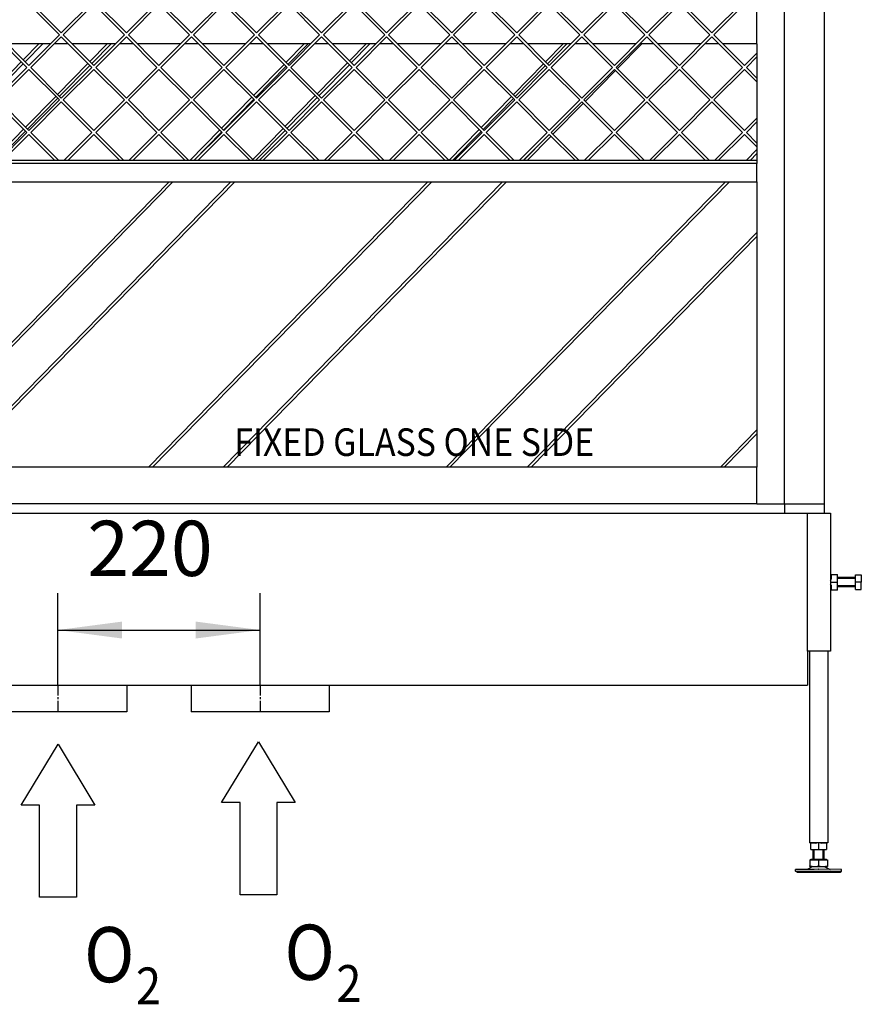
# Model space of a CAD drawing. Units: millimetres. Extents: x 0 to 287, y 17 to 217.
# Drawn here: x 70 to 116, y 97 to 151 of the extents above; entities that cross this region are included whole.
import ezdxf

# ---------------------------------------------------------------- set-up
doc = ezdxf.new("R2010")
doc.units = ezdxf.units.MM
doc.linetypes.add('DASH_CENTER', pattern=[14, 11, -1, 1, -1])
doc.layers.add('1', color=7, linetype='Continuous')
doc.styles.add('CONVERTER_14', font='txt.shx', dxfattribs={"width": 0.9})
doc.styles.add('CONVERTER_15', font='txt.shx', dxfattribs={"width": 0.9, "oblique": 11})
doc.dimstyles.new('ME10_DIM_21', dxfattribs={"dimtxt": 60, "dimasz": 70, "dimexe": 40, "dimexo": 0, "dimgap": 40, "dimtad": 1, "dimdsep": 46, "dimtxsty": 'CONVERTER_15', "dimsah": 1, "dimcen": 0.09, "dimclrd": 2, "dimclre": 2, "dimclrt": 2, "dimadec": 0, "dimazin": 0, "dimtfac": 1, "dimtdec": 4, "dimtix": 1, "dimtmove": 0, "dimatfit": 3, "dimfxl": 0, "dimtolj": 1, "dimtzin": 0, "dimarcsym": 0})

# ---------------------------------------------------------------- blocks, each defined once
blk = doc.blocks.new('1__134', base_point=(72.018, 107.02))
at = {"layer": '1', "color": 7, "linetype": 'Continuous'}
for p, q in [((70.018, 107.87), (72.018, 111.17)), ((72.018, 111.17), (74.018, 107.87)), ((71.018, 107.87), (70.018, 107.87)), ((71.018, 102.87), (71.018, 107.87)), ((73.018, 107.87), (73.018, 102.87)), ((74.018, 107.87), (73.018, 107.87)), ((73.018, 102.87), (71.018, 102.87))]:
    blk.add_line(p, q, dxfattribs=at)
blk = doc.blocks.new('_tb_frame_A3H__135', base_point=(73.736, 104.107))
at = {"layer": '1'}
blk.add_blockref('1__134', (72.018, 107.02), dxfattribs=at)
at = {"layer": '1', "color": 7, "style": 'CONVERTER_14', "width": 0.9}
for s, height, p in [('O', 3, (73.438, 98.242)), ('2', 2, (76.254, 97.045))]:
    blk.add_text(s, height=height, dxfattribs=at).set_placement(p)
blk = doc.blocks.new('1__136', base_point=(82.907, 107.148))
at = {"layer": '1', "color": 7, "linetype": 'Continuous'}
for p, q in [((80.907, 107.998), (82.907, 111.298)), ((82.907, 111.298), (84.907, 107.998)), ((81.907, 107.998), (80.907, 107.998)), ((81.907, 102.998), (81.907, 107.998)), ((83.907, 107.998), (83.907, 102.998)), ((84.907, 107.998), (83.907, 107.998)), ((83.907, 102.998), (81.907, 102.998))]:
    blk.add_line(p, q, dxfattribs=at)
blk = doc.blocks.new('_tb_frame_A3H__137', base_point=(84.625, 104.235))
at = {"layer": '1'}
blk.add_blockref('1__136', (82.907, 107.148), dxfattribs=at)
at = {"layer": '1', "color": 7, "style": 'CONVERTER_14', "width": 0.9}
for s, height, p in [('O', 3, (84.327, 98.37)), ('2', 2, (87.143, 97.173))]:
    blk.add_text(s, height=height, dxfattribs=at).set_placement(p)
blk = doc.blocks.new('Hexagonnut_M10_Din929__150', base_point=(2280, 2391))
at = {"color": 7, "linetype": 'Continuous'}
for p, q in [((2280, 2408), (2280, 2406)), ((2280.6, 2408), (2280, 2408)), ((2280.6, 2408), (2280.6, 2405.8)), ((2280.6, 2408), (2287.3, 2408)), ((2287.5, 2403.8), (2287.5, 2408)), ((2280, 2406), (2280.1, 2405.8)), ((2280, 2405.8), (2280.1, 2405.8)), ((2280, 2401.5), (2280.6, 2402.6)), ((2280, 2401.5), (2280, 2399.5)), ((2280, 2399.5), (2280, 2397.5)), ((2280, 2399.5), (2287.3, 2399.5)), ((2280.6, 2396.4), (2280, 2397.5)), ((2280.1, 2405.8), (2280.6, 2405.8)), ((2280.6, 2405.8), (2280.6, 2404.9)), ((2280.6, 2404.9), (2280.6, 2402.6)), ((2280.6, 2396.4), (2280.6, 2394.5)), ((2287.5, 2395.3), (2287.5, 2403.8)), ((2280.1, 2393.3), (2280, 2393)), ((2280, 2393.3), (2280.1, 2393.3)), ((2280, 2393), (2280, 2391)), ((2280, 2391), (2280.6, 2391)), ((2280.1, 2393.3), (2280.6, 2393.3)), ((2280.6, 2394.5), (2280.6, 2394.1)), ((2280.6, 2394.1), (2280.6, 2393.3)), ((2280.6, 2393.3), (2280.6, 2391)), ((2287.3, 2391), (2280.6, 2391)), ((2287.5, 2394.5), (2287.5, 2395.3)), ((2287.5, 2391), (2287.5, 2394.5))]:
    blk.add_line(p, q, dxfattribs=at)
for points in [[(2287.5, 2403.8), (2287.5, 2405), (2287.5, 2405.9), (2287.4, 2407), (2287.3, 2408)], [(2287.3, 2408), (2287.4, 2408), (2287.5, 2408)], [(2287.3, 2399.5), (2287.4, 2400.5), (2287.5, 2401.6), (2287.5, 2402.5), (2287.5, 2403.8)], [(2287.5, 2395.3), (2287.5, 2396.5), (2287.5, 2397.4), (2287.4, 2398.5), (2287.3, 2399.5)], [(2287.3, 2391), (2287.4, 2392), (2287.5, 2393.1), (2287.5, 2393.8), (2287.5, 2394.5)], [(2287.5, 2391), (2287.4, 2391), (2287.3, 2391)]]:
    blk.add_spline(points, degree=3, dxfattribs=at)
blk = doc.blocks.new('Koker_steun__151', base_point=(2280, 2391))
blk.add_blockref('Hexagonnut_M10_Din929__150', (2280, 2391))
blk = doc.blocks.new('Pootje_1__152', base_point=(2280, 2391))
blk.add_blockref('Koker_steun__151', (2280, 2391))
blk = doc.blocks.new('Onderstel_800__153', base_point=(827, 2258.5))
at = {"color": 7, "linetype": 'Continuous'}
for p, q in [((1945, 2484.5), (1155, 2484.5)), ((1973, 2484.5), (1945, 2484.5)), ((1980, 2484.5), (1973, 2484.5)), ((2200, 2484.5), (1980, 2484.5)), ((2200, 2484.5), (2205, 2484.5)), ((2205, 2484.5), (2220, 2484.5)), ((2220, 2484.5), (2223, 2484.5)), ((2223, 2484.5), (2224, 2484.5)), ((2224, 2484.5), (2227, 2484.5)), ((2227, 2484.5), (2230, 2484.5)), ((2230, 2484.5), (2230, 2474.5)), ((2230, 2484.5), (2250, 2484.5)), ((2250, 2484.5), (2273, 2484.5)), ((2273, 2484.5), (2273, 2474.5)), ((877, 2474.5), (2223, 2474.5)), ((2223, 2474.5), (2230, 2474.5)), ((2230, 2474.5), (2250, 2474.5)), ((2250, 2474.5), (2255, 2474.5)), ((2255, 2474.5), (2257.5, 2474.5)), ((2255, 2324.5), (2255, 2474.5)), ((2257.5, 2474.5), (2273, 2474.5)), ((2255, 2324.5), (2255, 2287.5)), ((1365, 2287.5), (1515, 2287.5)), ((1515, 2287.5), (1515, 2258.5)), ((1515, 2287.5), (1585, 2287.5)), ((1585, 2287.5), (1585, 2258.5)), ((1585, 2287.5), (1735, 2287.5)), ((1735, 2287.5), (1735, 2258.5)), ((1735, 2287.5), (2255, 2287.5)), ((1515, 2258.5), (1365, 2258.5)), ((1735, 2258.5), (1585, 2258.5))]:
    blk.add_line(p, q, dxfattribs=at)
at = {"layer": '1', "color": 2, "linetype": 'DASH_CENTER'}
for p, q in [((1440, 2287.5), (1440, 2258.5)), ((1440, 2287.5), (1440, 2258.5)), ((1660, 2287.5), (1660, 2258.5)), ((1660, 2287.5), (1660, 2258.5))]:
    blk.add_line(p, q, dxfattribs=at)
blk = doc.blocks.new('Hexagonnut_M10_Din929_1__154', base_point=(2258.5, 2109))
at = {"color": 7, "linetype": 'Continuous'}
for p, q in [((2258.5, 2116.5), (2258.5, 2115.9)), ((2260.5, 2116.5), (2258.5, 2116.5)), ((2260.7, 2115.9), (2258.5, 2115.9)), ((2258.5, 2109.2), (2258.5, 2115.9)), ((2258.5, 2109), (2262.7, 2109)), ((2260.7, 2116.5), (2260.5, 2116.5)), ((2260.7, 2116.5), (2260.7, 2115.9)), ((2263.9, 2115.9), (2260.7, 2115.9)), ((2262.7, 2109), (2271.2, 2109)), ((2263.9, 2115.9), (2265, 2116.5)), ((2267, 2116.5), (2265, 2116.5)), ((2267, 2116.5), (2267, 2109.2)), ((2269, 2116.5), (2267, 2116.5)), ((2269, 2116.5), (2270.1, 2115.9)), ((2273.2, 2115.9), (2270.1, 2115.9)), ((2271.2, 2109), (2275.5, 2109)), ((2273.5, 2116.5), (2273.2, 2116.4)), ((2273.2, 2116.5), (2273.2, 2115.9)), ((2275.5, 2115.9), (2273.2, 2115.9)), ((2275.5, 2116.5), (2273.5, 2116.5)), ((2275.5, 2115.9), (2275.5, 2116.5)), ((2275.5, 2115.9), (2275.5, 2109.2))]:
    blk.add_line(p, q, dxfattribs=at)
for points in [[(2258.5, 2109.2), (2259.5, 2109.1), (2260.6, 2109), (2261.5, 2109), (2262.7, 2109)], [(2258.5, 2109), (2258.5, 2109.1), (2258.5, 2109.2)], [(2262.7, 2109), (2264, 2109), (2264.9, 2109), (2266, 2109.1), (2267, 2109.2)], [(2267, 2109.2), (2268, 2109.1), (2269.1, 2109), (2270, 2109), (2271.2, 2109)], [(2271.2, 2109), (2272.5, 2109), (2273.4, 2109), (2274.5, 2109.1), (2275.5, 2109.2)], [(2275.5, 2109.2), (2275.5, 2109.1), (2275.5, 2109)]]:
    blk.add_spline(points, degree=3, dxfattribs=at)
blk = doc.blocks.new('Hexagon_head_screw_M10x30_Din933__155', base_point=(2287.5, 2391.5))
at = {"color": 7, "linetype": 'Continuous'}
for p, q in [((2307, 2404.5), (2307, 2407.5)), ((2307, 2407.5), (2313.4, 2407.5)), ((2313.4, 2407.5), (2313.4, 2399.5)), ((2307, 2404.5), (2287.5, 2404.5)), ((2307, 2399.5), (2307, 2404.5)), ((2307, 2394.5), (2307, 2399.5)), ((2313.4, 2399.5), (2307, 2399.5)), ((2313.4, 2391.5), (2313.4, 2399.5)), ((2307, 2394.5), (2287.5, 2394.5)), ((2307, 2391.5), (2307, 2394.5)), ((2307, 2391.5), (2313.4, 2391.5))]:
    blk.add_line(p, q, dxfattribs=at)
at = {"layer": '1', "color": 2, "linetype": 'Continuous'}
for p, q in [((2307, 2403.6), (2287.5, 2403.6)), ((2307, 2395.4), (2287.5, 2395.4))]:
    blk.add_line(p, q, dxfattribs=at)
blk = doc.blocks.new('Hexagonnut_M10_Din929__156', base_point=(2280, 2391))
at = {"color": 7, "linetype": 'Continuous'}
for p, q in [((2280, 2408), (2280, 2406)), ((2280.6, 2408), (2280, 2408)), ((2280.6, 2408), (2280.6, 2405.8)), ((2280.6, 2408), (2287.3, 2408)), ((2287.5, 2403.8), (2287.5, 2408)), ((2280, 2406), (2280.1, 2405.8)), ((2280, 2405.8), (2280.1, 2405.8)), ((2280, 2401.5), (2280.6, 2402.6)), ((2280, 2401.5), (2280, 2399.5)), ((2280, 2399.5), (2280, 2397.5)), ((2280, 2399.5), (2287.3, 2399.5)), ((2280.6, 2396.4), (2280, 2397.5)), ((2280.1, 2405.8), (2280.6, 2405.8)), ((2280.6, 2405.8), (2280.6, 2404.9)), ((2280.6, 2404.9), (2280.6, 2402.6)), ((2280.6, 2396.4), (2280.6, 2394.5)), ((2287.5, 2395.3), (2287.5, 2403.8)), ((2280.1, 2393.3), (2280, 2393)), ((2280, 2393.3), (2280.1, 2393.3)), ((2280, 2393), (2280, 2391)), ((2280, 2391), (2280.6, 2391)), ((2280.1, 2393.3), (2280.6, 2393.3)), ((2280.6, 2394.5), (2280.6, 2394.1)), ((2280.6, 2394.1), (2280.6, 2393.3)), ((2280.6, 2393.3), (2280.6, 2391)), ((2287.3, 2391), (2280.6, 2391)), ((2287.5, 2394.5), (2287.5, 2395.3)), ((2287.5, 2391), (2287.5, 2394.5))]:
    blk.add_line(p, q, dxfattribs=at)
for points in [[(2287.5, 2403.8), (2287.5, 2405), (2287.5, 2405.9), (2287.4, 2407), (2287.3, 2408)], [(2287.3, 2408), (2287.4, 2408), (2287.5, 2408)], [(2287.3, 2399.5), (2287.4, 2400.5), (2287.5, 2401.6), (2287.5, 2402.5), (2287.5, 2403.8)], [(2287.5, 2395.3), (2287.5, 2396.5), (2287.5, 2397.4), (2287.4, 2398.5), (2287.3, 2399.5)], [(2287.3, 2391), (2287.4, 2392), (2287.5, 2393.1), (2287.5, 2393.8), (2287.5, 2394.5)], [(2287.5, 2391), (2287.4, 2391), (2287.3, 2391)]]:
    blk.add_spline(points, degree=3, dxfattribs=at)
blk = doc.blocks.new('KOKER_STEUN_25x25x150__157', base_point=(2255, 2324.5))
at = {"color": 7, "linetype": 'Continuous'}
for p, q in [((2255, 2474.5), (2257.5, 2474.5)), ((2255, 2324.5), (2255, 2474.5)), ((2257.5, 2474.5), (2273, 2474.5)), ((2273, 2474.5), (2280, 2474.5)), ((2280, 2474.5), (2280, 2408)), ((2280, 2408), (2280, 2406)), ((2280, 2406), (2280, 2401.5)), ((2280, 2401.5), (2280, 2399.5)), ((2280, 2399.5), (2280, 2397.5)), ((2280, 2397.5), (2280, 2393.3)), ((2280.1, 2393.3), (2280, 2393)), ((2280, 2393), (2280, 2391)), ((2280, 2391), (2280, 2324.5)), ((2280, 2324.5), (2255, 2324.5))]:
    blk.add_line(p, q, dxfattribs=at)
blk = doc.blocks.new('Koker_steun__158', base_point=(2255, 2324.5))
for name, p in [('KOKER_STEUN_25x25x150__157', (2255, 2324.5)), ('Hexagonnut_M10_Din929__156', (2280, 2391)), ('Hexagon_head_screw_M10x30_Din933__155', (2287.5, 2391.5))]:
    blk.add_blockref(name, p)
blk = doc.blocks.new('Adjustable_floorsupport_M12__159', base_point=(2242, 2084.5))
at = {"color": 7, "linetype": 'Continuous'}
for p, q in [((2261, 2098.5), (2261, 2109)), ((2273, 2098.5), (2273, 2109)), ((2257.5, 2097.9), (2258.5, 2097.9)), ((2257.5, 2097.9), (2257.5, 2091.3)), ((2258.5, 2097.9), (2258.5, 2098.5)), ((2258.5, 2098.5), (2261, 2098.5)), ((2258.5, 2097.9), (2267, 2097.9)), ((2261, 2098.5), (2273, 2098.5)), ((2267, 2097.9), (2267, 2091.3)), ((2267, 2097.9), (2275.5, 2097.9)), ((2273, 2098.5), (2275.5, 2098.5)), ((2275.5, 2097.9), (2275.5, 2098.5)), ((2275.5, 2097.9), (2276.5, 2097.9)), ((2276.5, 2097.9), (2276.5, 2091.3)), ((2262, 2087.5), (2242, 2087.5)), ((2242, 2085.5), (2242, 2087.5)), ((2260.8, 2090.6), (2254.4, 2087.5)), ((2257.5, 2090.5), (2257.5, 2091.3)), ((2257.5, 2090.5), (2260.8, 2090.6)), ((2260.8, 2090.6), (2262.2, 2090.5)), ((2266.7, 2087.6), (2262, 2087.5)), ((2262.2, 2090.5), (2271.7, 2090.5)), ((2266.7, 2087.6), (2267.3, 2087.6)), ((2292, 2087.5), (2267.3, 2087.6)), ((2271.7, 2090.5), (2273.2, 2090.6)), ((2273.2, 2090.6), (2276.5, 2090.5)), ((2273.2, 2090.6), (2279.6, 2087.5)), ((2276.5, 2091.3), (2276.5, 2090.5)), ((2292, 2085.5), (2292, 2087.5)), ((2243.7, 2084.5), (2242, 2085.5)), ((2242, 2085.5), (2292, 2085.5)), ((2243.7, 2084.5), (2290.3, 2084.5)), ((2290.3, 2084.5), (2292, 2085.5))]:
    blk.add_line(p, q, dxfattribs=at)
for centre, start, end in [((2262.5, 2105.6), 250.6521, 263.5119), ((2262.5, 2105.6), 263.5119, 269.0917), ((2262, 2105.6), 270.9083, 289.3479), ((2272, 2105.6), 250.6521, 269.0917), ((2271.5, 2105.6), 270.9083, 276.4881), ((2271.5, 2105.6), 276.4881, 289.3479)]:
    blk.add_arc(centre, 15.1, start, end, dxfattribs=at)
at = {"layer": '1', "color": 2, "linetype": 'Continuous'}
for p, q in [((2262.1, 2098.5), (2262.1, 2109)), ((2271.9, 2098.5), (2271.9, 2109))]:
    blk.add_line(p, q, dxfattribs=at)
blk = doc.blocks.new('VB_20x20x2__160', base_point=(2257, 2116.5))
at = {"color": 7, "linetype": 'Continuous'}
for p, q in [((2257, 2324.5), (2257, 2116.5)), ((2277, 2324.5), (2277, 2116.5)), ((2258.5, 2116.5), (2257, 2116.5)), ((2260.5, 2116.5), (2258.5, 2116.5)), ((2260.7, 2116.5), (2260.5, 2116.5)), ((2265, 2116.5), (2260.7, 2116.5)), ((2267, 2116.5), (2265, 2116.5)), ((2269, 2116.5), (2267, 2116.5)), ((2273.5, 2116.5), (2269, 2116.5)), ((2275.5, 2116.5), (2273.5, 2116.5)), ((2277, 2116.5), (2275.5, 2116.5))]:
    blk.add_line(p, q, dxfattribs=at)
blk = doc.blocks.new('Poot_voet__161', base_point=(2242, 2084.5))
for name, p in [('VB_20x20x2__160', (2257, 2116.5)), ('Adjustable_floorsupport_M12__159', (2242, 2084.5))]:
    blk.add_blockref(name, p)
blk = doc.blocks.new('Pootje_1_1__162', base_point=(2242, 2084.5))
for name, p in [('Koker_steun__158', (2255, 2324.5)), ('Poot_voet__161', (2242, 2084.5)), ('Hexagonnut_M10_Din929_1__154', (2258.5, 2109))]:
    blk.add_blockref(name, p)
blk = doc.blocks.new('Onderstel_Universal_branderbak_800_standaard_1S__163', base_point=(787.6, 2084.5))
for name, p in [('Onderstel_800__153', (827, 2258.5)), ('Pootje_1_1__162', (2242, 2084.5)), ('Pootje_1__152', (2280, 2391))]:
    blk.add_blockref(name, p)
blk = doc.blocks.new('toestel_1050-75_T__164', base_point=(827, 2474.5))
at = {"color": 7, "linetype": 'Continuous'}
for p, q in [((2273, 3034.5), (2273, 2484.5)), ((1432.2, 2984.5), (1384.9, 2984.5)), ((1451.4, 2984.5), (1436.5, 2984.5)), ((1502.9, 2984.5), (1455.6, 2984.5)), ((1522.1, 2984.5), (1507.2, 2984.5)), ((1573.7, 2984.5), (1526.3, 2984.5)), ((1592.8, 2984.5), (1577.9, 2984.5)), ((1644.4, 2984.5), (1597.1, 2984.5)), ((1663.5, 2984.5), (1648.6, 2984.5)), ((1715.1, 2984.5), (1667.8, 2984.5)), ((1734.2, 2984.5), (1719.3, 2984.5)), ((1785.8, 2984.5), (1738.5, 2984.5)), ((1804.9, 2984.5), (1790, 2984.5)), ((1856.5, 2984.5), (1809.2, 2984.5)), ((1875.7, 2984.5), (1860.7, 2984.5)), ((1927.2, 2984.5), (1879.9, 2984.5)), ((1946.4, 2984.5), (1931.5, 2984.5)), ((1997.9, 2984.5), (1950.6, 2984.5)), ((2017.1, 2984.5), (2002.2, 2984.5)), ((2068.6, 2984.5), (2021.3, 2984.5)), ((2087.8, 2984.5), (2072.9, 2984.5)), ((2139.3, 2984.5), (2092, 2984.5)), ((2158.5, 2984.5), (2143.6, 2984.5)), ((2200, 2984.5), (2162.7, 2984.5)), ((2200, 2984.5), (2200, 2869.5)), ((2200, 2869.5), (2200, 2865.2)), ((2200, 2865.2), (2200, 2857.5)), ((2200, 2857.5), (2200, 2854.5)), ((2200, 2834.5), (2200, 2854.5)), ((2200, 2834.5), (2200, 2779.4)), ((2200, 2779.4), (2200, 2775.1)), ((2200, 2775.1), (2200, 2565)), ((2200, 2565), (2200, 2560.8)), ((2200, 2560.8), (2200, 2524.5)), ((2200, 2524.5), (900, 2524.5)), ((2200, 2484.5), (2200, 2524.5)), ((1945, 2484.5), (1155, 2484.5)), ((1973, 2484.5), (1945, 2484.5)), ((1980, 2484.5), (1973, 2484.5)), ((2200, 2484.5), (1980, 2484.5)), ((2200, 2484.5), (2205, 2484.5)), ((2205, 2484.5), (2220, 2484.5)), ((2220, 2484.5), (2223, 2484.5)), ((2223, 2484.5), (2224, 2484.5)), ((2224, 2484.5), (2227, 2484.5)), ((2227, 2484.5), (2230, 2484.5)), ((2230, 2484.5), (2250, 2484.5)), ((2250, 2484.5), (2273, 2484.5)), ((2223, 2474.5), (2230, 2474.5)), ((2230, 2474.5), (2250, 2474.5)), ((2250, 2474.5), (2255, 2474.5))]:
    blk.add_line(p, q, dxfattribs=at)
blk = doc.blocks.new('U-profiel_vonkenscherm_1050-50__165', base_point=(870, 2484.5))
at = {"color": 7, "linetype": 'Continuous'}
for p, q in [((870, 3884.5), (876, 3878.5)), ((870, 3884.5), (870, 2484.5)), ((2230, 3884.5), (870, 3884.5)), ((2230, 3884.5), (2224, 3878.5)), ((2230, 2484.5), (2230, 3884.5)), ((900, 2984.5), (900, 3854.5)), ((900, 3854.5), (2200, 3854.5)), ((2200, 2984.5), (2200, 3854.5)), ((900, 2984.5), (900, 2857.5)), ((2200, 2984.5), (2200, 2869.5)), ((2200, 2869.5), (2200, 2865.2)), ((900, 2857.5), (900, 2854.5)), ((2200, 2865.2), (2200, 2857.5)), ((2200, 2857.5), (2200, 2854.5)), ((900, 2834.5), (900, 2854.5)), ((2200, 2834.5), (2200, 2854.5)), ((900, 2834.5), (900, 2819.8)), ((2200, 2834.5), (2200, 2779.4)), ((900, 2819.8), (900, 2815.5)), ((900, 2815.5), (900, 2744.1)), ((2200, 2779.4), (2200, 2775.1)), ((2200, 2775.1), (2200, 2565)), ((900, 2744.1), (900, 2739.8)), ((900, 2739.8), (900, 2524.5)), ((2200, 2565), (2200, 2560.8)), ((2200, 2560.8), (2200, 2524.5)), ((900, 2484.5), (900, 2524.5)), ((2200, 2484.5), (2200, 2524.5)), ((870, 2484.5), (873, 2484.5)), ((873, 2484.5), (876, 2484.5)), ((876, 2484.5), (877, 2484.5)), ((877, 2484.5), (880, 2484.5)), ((895, 2484.5), (880, 2484.5)), ((900, 2484.5), (895, 2484.5)), ((2200, 2484.5), (2205, 2484.5)), ((2205, 2484.5), (2220, 2484.5)), ((2220, 2484.5), (2223, 2484.5)), ((2223, 2484.5), (2224, 2484.5)), ((2224, 2484.5), (2227, 2484.5)), ((2227, 2484.5), (2230, 2484.5))]:
    blk.add_line(p, q, dxfattribs=at)
blk = doc.blocks.new('Geleiding__166', base_point=(870, 2484.5))
blk.add_blockref('U-profiel_vonkenscherm_1050-50__165', (870, 2484.5))
blk = doc.blocks.new('Vonkenscherm_1050-50_1S__167', base_point=(900, 2834.5))
at = {"color": 7, "linetype": 'Continuous'}
for p, q in [((2200, 2857.5), (900, 2857.5)), ((2200, 2857.5), (2200, 2854.5)), ((2200, 2854.5), (900, 2854.5)), ((900, 2834.5), (2200, 2834.5))]:
    blk.add_line(p, q, dxfattribs=at)
blk = doc.blocks.new('gaas1050-50__168', base_point=(900, 2857.5))
at = {"color": 7, "linetype": 'Continuous'}
for p, q in [((1441.8, 2994.1), (1408.6, 3027.3)), ((1410.7, 3029.4), (1443.9, 2996.2)), ((1443.9, 2996.2), (1477.2, 3029.4)), ((1479.3, 3027.3), (1446.1, 2994.1)), ((1512.5, 2994.1), (1479.3, 3027.3)), ((1481.4, 3029.4), (1514.6, 2996.2)), ((1514.6, 2996.2), (1547.9, 3029.4)), ((1550, 3027.3), (1516.8, 2994.1)), ((1550, 3027.3), (1583.2, 2994.1)), ((1585.4, 2996.2), (1552.1, 3029.4)), ((1618.6, 3029.4), (1585.4, 2996.2)), ((1587.5, 2994.1), (1620.7, 3027.3)), ((1620.7, 3027.3), (1653.9, 2994.1)), ((1656.1, 2996.2), (1622.8, 3029.4)), ((1689.3, 3029.4), (1656.1, 2996.2)), ((1658.2, 2994.1), (1691.4, 3027.3)), ((1691.4, 3027.3), (1724.7, 2994.1)), ((1726.8, 2996.2), (1693.5, 3029.4)), ((1760, 3029.4), (1726.8, 2996.2)), ((1728.9, 2994.1), (1762.1, 3027.3)), ((1762.1, 3027.3), (1795.4, 2994.1)), ((1797.5, 2996.2), (1764.3, 3029.4)), ((1830.7, 3029.4), (1797.5, 2996.2)), ((1799.6, 2994.1), (1832.8, 3027.3)), ((1832.8, 3027.3), (1866.1, 2994.1)), ((1868.2, 2996.2), (1835, 3029.4)), ((1868.2, 2996.2), (1901.4, 3029.4)), ((1903.6, 3027.3), (1870.3, 2994.1)), ((1936.8, 2994.1), (1903.6, 3027.3)), ((1905.7, 3029.4), (1938.9, 2996.2)), ((1938.9, 2996.2), (1972.1, 3029.4)), ((1974.3, 3027.3), (1941, 2994.1)), ((1974.3, 3027.3), (2007.5, 2994.1)), ((2009.6, 2996.2), (1976.4, 3029.4)), ((2042.9, 3029.4), (2009.6, 2996.2)), ((2011.7, 2994.1), (2045, 3027.3)), ((2045, 3027.3), (2078.2, 2994.1)), ((2080.3, 2996.2), (2047.1, 3029.4)), ((2113.6, 3029.4), (2080.3, 2996.2)), ((2082.5, 2994.1), (2115.7, 3027.3)), ((2115.7, 3027.3), (2148.9, 2994.1)), ((2151, 2996.2), (2117.8, 3029.4)), ((2184.3, 3029.4), (2151, 2996.2)), ((2153.2, 2994.1), (2186.4, 3027.3)), ((1406.5, 2958.7), (1373.2, 2992)), ((1375.3, 2994.1), (1408.6, 2960.8)), ((1408.6, 2960.8), (1441.8, 2994.1)), ((1443.9, 2992), (1410.7, 2958.7)), ((1477.2, 2958.7), (1443.9, 2992)), ((1446.1, 2994.1), (1479.3, 2960.8)), ((1479.3, 2960.8), (1512.5, 2994.1)), ((1514.6, 2992), (1481.4, 2958.7)), ((1547.9, 2958.7), (1514.6, 2992)), ((1516.8, 2994.1), (1550, 2960.8)), ((1583.2, 2994.1), (1550, 2960.8)), ((1552.1, 2958.7), (1585.4, 2992)), ((1585.4, 2992), (1618.6, 2958.7)), ((1620.7, 2960.8), (1587.5, 2994.1)), ((1653.9, 2994.1), (1620.7, 2960.8)), ((1622.8, 2958.7), (1656.1, 2992)), ((1656.1, 2992), (1689.3, 2958.7)), ((1691.4, 2960.8), (1658.2, 2994.1)), ((1724.7, 2994.1), (1691.4, 2960.8)), ((1693.5, 2958.7), (1726.8, 2992)), ((1726.8, 2992), (1760, 2958.7)), ((1762.1, 2960.8), (1728.9, 2994.1)), ((1795.4, 2994.1), (1762.1, 2960.8)), ((1764.3, 2958.7), (1797.5, 2992)), ((1797.5, 2992), (1830.7, 2958.7)), ((1832.8, 2960.8), (1799.6, 2994.1)), ((1866.1, 2994.1), (1832.8, 2960.8)), ((1835, 2958.7), (1868.2, 2992)), ((1901.4, 2958.7), (1868.2, 2992)), ((1870.3, 2994.1), (1903.6, 2960.8)), ((1903.6, 2960.8), (1936.8, 2994.1)), ((1938.9, 2992), (1905.7, 2958.7)), ((1972.1, 2958.7), (1938.9, 2992)), ((1941, 2994.1), (1974.3, 2960.8)), ((2007.5, 2994.1), (1974.3, 2960.8)), ((1976.4, 2958.7), (2009.6, 2992)), ((2009.6, 2992), (2042.9, 2958.7)), ((2045, 2960.8), (2011.7, 2994.1)), ((2078.2, 2994.1), (2045, 2960.8)), ((2047.1, 2958.7), (2080.3, 2992)), ((2080.3, 2992), (2113.6, 2958.7)), ((2115.7, 2960.8), (2082.5, 2994.1)), ((2148.9, 2994.1), (2115.7, 2960.8)), ((2117.8, 2958.7), (2151, 2992)), ((2151, 2992), (2184.3, 2958.7)), ((2186.4, 2960.8), (2153.2, 2994.1)), ((2200, 2974.4), (2186.4, 2960.8)), ((2188.5, 2958.7), (2200, 2970.2)), ((1373.2, 2925.5), (1406.5, 2958.7)), ((1408.6, 2956.6), (1375.3, 2923.4)), ((1441.8, 2923.4), (1408.6, 2956.6)), ((1410.7, 2958.7), (1443.9, 2925.5)), ((1443.9, 2925.5), (1477.2, 2958.7)), ((1479.3, 2956.6), (1446.1, 2923.4)), ((1512.5, 2923.4), (1479.3, 2956.6)), ((1481.4, 2958.7), (1514.6, 2925.5)), ((1514.6, 2925.5), (1547.9, 2958.7)), ((1550, 2956.6), (1516.8, 2923.4)), ((1550, 2956.6), (1583.2, 2923.4)), ((1585.4, 2925.5), (1552.1, 2958.7)), ((1618.6, 2958.7), (1585.4, 2925.5)), ((1587.5, 2923.4), (1620.7, 2956.6)), ((1620.7, 2956.6), (1653.9, 2923.4)), ((1656.1, 2925.5), (1622.8, 2958.7)), ((1689.3, 2958.7), (1656.1, 2925.5)), ((1658.2, 2923.4), (1691.4, 2956.6)), ((1691.4, 2956.6), (1724.7, 2923.4)), ((1726.8, 2925.5), (1693.5, 2958.7)), ((1760, 2958.7), (1726.8, 2925.5)), ((1728.9, 2923.4), (1762.1, 2956.6)), ((1762.1, 2956.6), (1795.4, 2923.4)), ((1797.5, 2925.5), (1764.3, 2958.7)), ((1830.7, 2958.7), (1797.5, 2925.5)), ((1799.6, 2923.4), (1832.8, 2956.6)), ((1832.8, 2956.6), (1866.1, 2923.4)), ((1868.2, 2925.5), (1835, 2958.7)), ((1868.2, 2925.5), (1901.4, 2958.7)), ((1903.6, 2956.6), (1870.3, 2923.4)), ((1936.8, 2923.4), (1903.6, 2956.6)), ((1905.7, 2958.7), (1938.9, 2925.5)), ((1938.9, 2925.5), (1972.1, 2958.7)), ((1974.3, 2956.6), (1941, 2923.4)), ((1974.3, 2956.6), (2007.5, 2923.4)), ((2009.6, 2925.5), (1976.4, 2958.7)), ((2042.9, 2958.7), (2009.6, 2925.5)), ((2011.7, 2923.4), (2045, 2956.6)), ((2045, 2956.6), (2078.2, 2923.4)), ((2080.3, 2925.5), (2047.1, 2958.7)), ((2113.6, 2958.7), (2080.3, 2925.5)), ((2082.5, 2923.4), (2115.7, 2956.6)), ((2115.7, 2956.6), (2148.9, 2923.4)), ((2151, 2925.5), (2117.8, 2958.7)), ((2184.3, 2958.7), (2151, 2925.5)), ((2153.2, 2923.4), (2186.4, 2956.6)), ((2186.4, 2956.6), (2200, 2943)), ((2200, 2947.2), (2188.5, 2958.7)), ((1406.5, 2888), (1373.2, 2921.2)), ((1375.3, 2923.4), (1408.6, 2890.1)), ((1408.6, 2890.1), (1441.8, 2923.4)), ((1443.9, 2921.2), (1410.7, 2888)), ((1477.2, 2888), (1443.9, 2921.2)), ((1446.1, 2923.4), (1479.3, 2890.1)), ((1479.3, 2890.1), (1512.5, 2923.4)), ((1514.6, 2921.2), (1481.4, 2888)), ((1547.9, 2888), (1514.6, 2921.2)), ((1516.8, 2923.4), (1550, 2890.1)), ((1583.2, 2923.4), (1550, 2890.1)), ((1552.1, 2888), (1585.4, 2921.2)), ((1585.4, 2921.2), (1618.6, 2888)), ((1620.7, 2890.1), (1587.5, 2923.4)), ((1653.9, 2923.4), (1620.7, 2890.1)), ((1622.8, 2888), (1656.1, 2921.2)), ((1656.1, 2921.2), (1689.3, 2888)), ((1691.4, 2890.1), (1658.2, 2923.4)), ((1724.7, 2923.4), (1691.4, 2890.1)), ((1693.5, 2888), (1726.8, 2921.2)), ((1726.8, 2921.2), (1760, 2888)), ((1762.1, 2890.1), (1728.9, 2923.4)), ((1795.4, 2923.4), (1762.1, 2890.1)), ((1764.3, 2888), (1797.5, 2921.2)), ((1797.5, 2921.2), (1830.7, 2888)), ((1832.8, 2890.1), (1799.6, 2923.4)), ((1866.1, 2923.4), (1832.8, 2890.1)), ((1835, 2888), (1868.2, 2921.2)), ((1901.4, 2888), (1868.2, 2921.2)), ((1870.3, 2923.4), (1903.6, 2890.1)), ((1903.6, 2890.1), (1936.8, 2923.4)), ((1938.9, 2921.2), (1905.7, 2888)), ((1972.1, 2888), (1938.9, 2921.2)), ((1941, 2923.4), (1974.3, 2890.1)), ((2007.5, 2923.4), (1974.3, 2890.1)), ((1976.4, 2888), (2009.6, 2921.2)), ((2009.6, 2921.2), (2042.9, 2888)), ((2045, 2890.1), (2011.7, 2923.4)), ((2078.2, 2923.4), (2045, 2890.1)), ((2047.1, 2888), (2080.3, 2921.2)), ((2080.3, 2921.2), (2113.6, 2888)), ((2115.7, 2890.1), (2082.5, 2923.4)), ((2148.9, 2923.4), (2115.7, 2890.1)), ((2117.8, 2888), (2151, 2921.2)), ((2151, 2921.2), (2184.3, 2888)), ((2186.4, 2890.1), (2153.2, 2923.4)), ((2200, 2903.7), (2186.4, 2890.1)), ((2188.5, 2888), (2200, 2899.5)), ((1375.9, 2857.5), (1406.5, 2888)), ((1408.6, 2885.9), (1380.2, 2857.5)), ((1437, 2857.5), (1408.6, 2885.9)), ((1410.7, 2888), (1441.2, 2857.5)), ((1446.7, 2857.5), (1477.2, 2888)), ((1479.3, 2885.9), (1450.9, 2857.5)), ((1507.7, 2857.5), (1479.3, 2885.9)), ((1481.4, 2888), (1511.9, 2857.5)), ((1517.4, 2857.5), (1547.9, 2888)), ((1550, 2885.9), (1521.6, 2857.5)), ((1550, 2885.9), (1578.4, 2857.5)), ((1582.6, 2857.5), (1552.1, 2888)), ((1618.6, 2888), (1588.1, 2857.5)), ((1592.3, 2857.5), (1620.7, 2885.9)), ((1620.7, 2885.9), (1649.1, 2857.5)), ((1653.3, 2857.5), (1622.8, 2888)), ((1689.3, 2888), (1658.8, 2857.5)), ((1663, 2857.5), (1691.4, 2885.9)), ((1691.4, 2885.9), (1719.8, 2857.5)), ((1724.1, 2857.5), (1693.5, 2888)), ((1760, 2888), (1729.5, 2857.5)), ((1733.7, 2857.5), (1762.1, 2885.9)), ((1762.1, 2885.9), (1790.5, 2857.5)), ((1794.8, 2857.5), (1764.3, 2888)), ((1830.7, 2888), (1800.2, 2857.5)), ((1804.5, 2857.5), (1832.8, 2885.9)), ((1832.8, 2885.9), (1861.2, 2857.5)), ((1865.5, 2857.5), (1835, 2888)), ((1870.9, 2857.5), (1901.4, 2888)), ((1903.6, 2885.9), (1875.2, 2857.5)), ((1931.9, 2857.5), (1903.6, 2885.9)), ((1905.7, 2888), (1936.2, 2857.5)), ((1941.6, 2857.5), (1972.1, 2888)), ((1974.3, 2885.9), (1945.9, 2857.5)), ((1974.3, 2885.9), (2002.7, 2857.5)), ((2006.9, 2857.5), (1976.4, 2888)), ((2042.9, 2888), (2012.3, 2857.5)), ((2016.6, 2857.5), (2045, 2885.9)), ((2045, 2885.9), (2073.4, 2857.5)), ((2077.6, 2857.5), (2047.1, 2888)), ((2113.6, 2888), (2083.1, 2857.5)), ((2087.3, 2857.5), (2115.7, 2885.9)), ((2115.7, 2885.9), (2144.1, 2857.5)), ((2148.3, 2857.5), (2117.8, 2888)), ((2184.3, 2888), (2153.8, 2857.5)), ((2158, 2857.5), (2186.4, 2885.9)), ((2186.4, 2885.9), (2200, 2872.3)), ((2200, 2876.5), (2188.5, 2888))]:
    blk.add_line(p, q, dxfattribs=at)
blk = doc.blocks.new('Vonkenscherm__169', base_point=(870, 2484.5))
for name, p in [('Geleiding__166', (870, 2484.5)), ('Vonkenscherm_1050-50_1S__167', (900, 2834.5)), ('gaas1050-50__168', (900, 2857.5))]:
    blk.add_blockref(name, p)
blk = doc.blocks.new('Glas_Universal_1300-50_Tunnel_Back__170', base_point=(895, 2484.5))
at = {"color": 7, "linetype": 'Continuous'}
for p, q in [((1419.6, 2984.5), (1402.5, 2967)), ((1423.8, 2984.5), (1404.6, 2964.8)), ((1493.8, 2984.5), (1474.9, 2965.2)), ((1498, 2984.5), (1477.1, 2963.1)), ((1708, 2984.5), (1688.1, 2964.2)), ((1690.2, 2962.1), (1712.2, 2984.5)), ((1775.2, 2984.5), (1757, 2966)), ((1759.1, 2963.8), (1779.4, 2984.5)), ((1989.3, 2984.5), (1970.2, 2964.9)), ((1972.3, 2962.8), (1993.5, 2984.5)), ((2048.3, 2957.5), (2074.7, 2984.5)), ((1400.4, 2964.8), (1367.5, 2931.2)), ((1754.9, 2963.8), (1722, 2930.2)), ((1402.5, 2962.7), (1369.6, 2929.1)), ((1472.8, 2963.1), (1439.9, 2929.5)), ((1475, 2960.9), (1442.1, 2927.4)), ((1686, 2962), (1653.1, 2928.5)), ((1655.2, 2926.3), (1688.1, 2959.9)), ((1724.1, 2928.1), (1757, 2961.7)), ((1968.1, 2962.8), (1935.2, 2929.2)), ((1937.3, 2927.1), (1970.2, 2960.7)), ((2013.3, 2921.8), (2046.2, 2955.4)), ((1437.8, 2927.3), (1405, 2893.8)), ((1440, 2925.2), (1407.1, 2891.6)), ((1651, 2926.3), (1618.1, 2892.7)), ((1620.2, 2890.6), (1653.1, 2924.2)), ((1719.9, 2928.1), (1687, 2894.5)), ((1689.2, 2892.4), (1722.1, 2926)), ((1933.1, 2927.1), (1900.2, 2893.5)), ((1902.3, 2891.4), (1935.2, 2924.9)), ((1978.3, 2886.1), (2011.2, 2919.7)), ((1402.9, 2891.6), (1370, 2858)), ((1405, 2889.5), (1373.6, 2857.5)), ((1616, 2890.6), (1583.6, 2857.5)), ((1587.8, 2857.5), (1618.1, 2888.5)), ((1684.9, 2892.4), (1652.1, 2858.8)), ((1655, 2857.5), (1687.1, 2890.2)), ((1898.1, 2891.3), (1865.2, 2857.8)), ((1869.2, 2857.5), (1900.2, 2889.2)), ((1950.3, 2857.5), (1976.2, 2883.9)), ((1946.1, 2857.5), (1958.4, 2870)), ((2200, 2869.5), (2188.3, 2857.5)), ((2200, 2869.5), (2200, 2865.2)), ((2192.5, 2857.5), (2200, 2865.2)), ((1561.1, 2834.5), (1257.5, 2524.5)), ((1261.7, 2524.5), (1565.3, 2834.5)), ((1628.3, 2834.5), (1324.6, 2524.5)), ((1328.8, 2524.5), (1632.5, 2834.5)), ((1842.4, 2834.5), (1538.8, 2524.5)), ((1543, 2524.5), (1846.6, 2834.5)), ((1620, 2524.5), (1923.6, 2834.5)), ((1624.2, 2524.5), (1927.8, 2834.5)), ((2165.8, 2834.5), (1862.1, 2524.5)), ((1866.3, 2524.5), (2170, 2834.5)), ((2200, 2779.4), (1950.3, 2524.5)), ((1954.5, 2524.5), (2200, 2775.1)), ((2200, 2779.4), (2200, 2775.1)), ((2200, 2565), (2160.3, 2524.5)), ((2164.5, 2524.5), (2200, 2560.8)), ((2200, 2565), (2200, 2560.8)), ((1945, 2484.5), (1155, 2484.5)), ((1973, 2484.5), (1945, 2484.5)), ((1980, 2484.5), (1973, 2484.5)), ((2200, 2484.5), (1980, 2484.5)), ((2200, 2484.5), (2205, 2484.5))]:
    blk.add_line(p, q, dxfattribs=at)
blk = doc.blocks.new('UNV_1300-50_std_T__171', base_point=(787.6, 2084.5))
for name, p in [('Vonkenscherm__169', (870, 2484.5)), ('toestel_1050-75_T__164', (827, 2474.5)), ('Glas_Universal_1300-50_Tunnel_Back__170', (895, 2484.5)), ('Onderstel_Universal_branderbak_800_standaard_1S__163', (787.6, 2084.5))]:
    blk.add_blockref(name, p)
blk = doc.blocks.new('*D187')
at = {"layer": '1', "color": 2, "linetype": 'Continuous'}
for p, q in [((1440, 2287.5), (1440, 2387.5)), ((1660, 2287.5), (1660, 2387.5)), ((1440, 2347.5), (1660, 2347.5))]:
    blk.add_line(p, q, dxfattribs=at)
at = {"layer": '1', "color": 2}
for points in [[(1510, 2356.7), (1510, 2338.3), (1440, 2347.5)], [(1590, 2338.3), (1590, 2356.7), (1660, 2347.5)]]:
    blk.add_solid(points, dxfattribs=at)
at = {"layer": '1', "color": 2, "insert": (1472.2, 2387.5), "char_height": 60, "attachment_point": 7, "rotation": 0.0001, "line_spacing_factor": 0.60024, "style": 'CONVERTER_15'}
blk.add_mtext('220', dxfattribs=at)
blk = doc.blocks.new('Front5', base_point=(1550, 2984.5))
blk.add_blockref('UNV_1300-50_std_T__171', (787.6, 2084.5))
at = {"layer": '1', "xscale": 20, "yscale": 20, "zscale": 20}
for name, p in [('_tb_frame_A3H__137', (1692.499, 2084.709)), ('_tb_frame_A3H__135', (1474.723, 2082.147))]:
    blk.add_blockref(name, p, dxfattribs=at)
at = {"layer": '1', "color": 2, "style": 'CONVERTER_14', "width": 0.9}
blk.add_text('FIXED GLASS ONE SIDE', height=30, dxfattribs=at).set_placement((1631.885, 2536.644))
at = {"layer": '1'}
dim = blk.add_linear_dim(base=(1440, 2347.5), p1=(1660, 2287.5), p2=(1440, 2287.5), dimstyle='ME10_DIM_21', dxfattribs=at)
dim.commit()
dim.dimension.update_dxf_attribs({"geometry": '*D187', "text_midpoint": (1550, 2417.5), "text_rotation": 0.000139})

msp = doc.modelspace()

# ---------------------------------------------------------------- block references
at = {"xscale": 0.05, "yscale": 0.05, "zscale": 0.05}
msp.add_blockref('Front5', (77.5, 149.225), dxfattribs=at)

doc.saveas('drawing.dxf')
